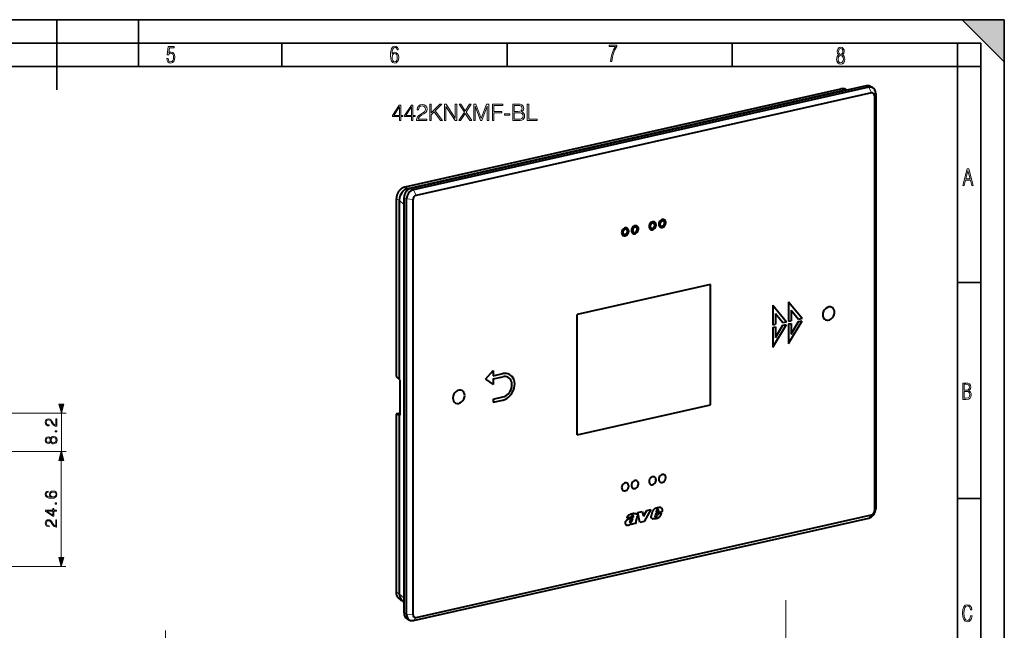
# Model space of a CAD drawing. Extents: x 0 to 420, y 0 to 297.
# Drawn here: x 210 to 420, y 166 to 297 of the extents above; entities that cross this region are included whole.
import ezdxf

# ---------------------------------------------------------------- set-up
doc = ezdxf.new("R2010")
doc.units = 0
doc.linetypes.add('DASHDOT', pattern=[18.5, 12, -3, 0.5, -3])

msp = doc.modelspace()

# ---------------------------------------------------------------- linework, layer by layer
at = {"color": 7, "lineweight": 35}
for p, q in [((0, 297), (420, 297)), ((0, 297), (420, 297)), ((217.5, 282), (217.5, 297)), ((235, 287), (235, 297)), ((411, 297), (420, 288)), ((411, 297), (420, 297)), ((420, 0), (420, 297)), ((420, 0), (420, 297)), ((420, 288), (420, 297)), ((20.000401, 292), (415, 292)), ((265.625, 287), (265.625, 292)), ((313.75, 287), (313.75, 292)), ((361.875, 287), (361.875, 292)), ((410, 287), (410, 292)), ((415, 4.99976), (415, 292)), ((25.000401, 287), (410, 287)), ((410, 287), (415, 287)), ((410, 9.99976), (410, 287)), ((410, 240.832993), (415, 240.832993)), ((410, 194.666), (415, 194.666))]:
    msp.add_line(p, q, dxfattribs=at)
at = {"color": 7, "lineweight": 40}
for p, q in [((291.931946, 261.242218), (385.077301, 282.203857)), ((390.50769, 282.849823), (293.185394, 260.948181)), ((391.057343, 282.564087), (293.735046, 260.662476)), ((386.113464, 282.098145), (386.447784, 281.936188)), ((391.314758, 282.758118), (391.864441, 282.472412)), ((292.580475, 260.938812), (385.725861, 281.900452)), ((391.606995, 281.338684), (294.284729, 259.437042)), ((386.246979, 281.934845), (386.382019, 281.921387)), ((392.233551, 280.774902), (392.233551, 191.973969)), ((392.519257, 281.248627), (392.519257, 192.447678)), ((291.72348, 170.173767), (291.72348, 258.974731)), ((290.079376, 258.757019), (290.079376, 220.714722)), ((290.700867, 258.40152), (290.700867, 220.158737)), ((292.273132, 169.888046), (292.273132, 258.688995)), ((293.658173, 169.790329), (293.658173, 258.591278)), ((357.189178, 240.422058), (328.702576, 234.011383)), ((357.189178, 214.6745), (357.189178, 240.422058)), ((370.51355, 235.950073), (373.437378, 232.426422)), ((370.51355, 235.950073), (370.51355, 231.768433)), ((373.855103, 236.702057), (376.778931, 233.178406)), ((373.855103, 236.702057), (373.855103, 232.520416)), ((328.702576, 208.263794), (328.702576, 234.011383)), ((371.098328, 234.18132), (371.098328, 231.900024)), ((371.098328, 234.18132), (372.69342, 232.259003)), ((374.43985, 234.933319), (374.43985, 232.652008)), ((374.43985, 234.933319), (376.034973, 233.010986)), ((370.51355, 231.768433), (371.098328, 231.900024)), ((370.51355, 227.02298), (373.437378, 231.86261)), ((371.098328, 229.054916), (372.69342, 231.695175)), ((372.69342, 232.259003), (373.437378, 232.426422)), ((372.69342, 231.695175), (373.437378, 231.86261)), ((373.855103, 232.520416), (374.43985, 232.652008)), ((373.855103, 227.774963), (376.778931, 232.614594)), ((373.855103, 231.956604), (374.43985, 232.088196)), ((373.855103, 231.956604), (373.855103, 227.774963)), ((374.43985, 229.806915), (376.034973, 232.447174)), ((374.43985, 232.088196), (374.43985, 229.806915)), ((376.034973, 233.010986), (376.778931, 233.178406)), ((376.034973, 232.447174), (376.778931, 232.614594)), ((370.51355, 231.20462), (371.098328, 231.336212)), ((370.51355, 231.20462), (370.51355, 227.02298)), ((371.098328, 231.336212), (371.098328, 229.054916)), ((309.112793, 220.158936), (310.783569, 222.038437)), ((310.783569, 222.038437), (310.783569, 220.863831)), ((310.783569, 220.863831), (312.872009, 221.333817)), ((290.110413, 220.660492), (290.700867, 220.158737)), ((290.80661, 220.01001), (290.700867, 220.158737)), ((290.80661, 220.01001), (290.80661, 212.492462)), ((309.112793, 220.158936), (310.783569, 219.031418)), ((310.783569, 220.206039), (312.872009, 220.676025)), ((310.783569, 220.206039), (310.783569, 219.031418)), ((310.783569, 215.883453), (312.872009, 216.353439)), ((310.783569, 215.883453), (310.783569, 215.225662)), ((310.783569, 215.225662), (312.872009, 215.695663)), ((328.702576, 208.263794), (357.189178, 214.6745)), ((290.079376, 212.696808), (290.079376, 174.65451)), ((290.110413, 212.677856), (290.700867, 212.541779)), ((290.80661, 212.882416), (290.169434, 212.739029)), ((290.700867, 212.541779), (290.700867, 174.299011)), ((290.80661, 212.492462), (290.700867, 212.541779)), ((341.6828, 191.666718), (342.638794, 191.881851)), ((342.132446, 189.530869), (341.6828, 191.666718)), ((342.638794, 191.881851), (342.863739, 190.857224)), ((342.863739, 190.857224), (343.587769, 192.095413)), ((344.499756, 192.300644), (343.036713, 189.73436)), ((343.587769, 192.095413), (344.499756, 192.300644)), ((344.756683, 191.707153), (344.564026, 190.902832)), ((345.516632, 191.477921), (345.355804, 190.950058)), ((346.850159, 191.77803), (345.516632, 191.477921)), ((345.677277, 192.096451), (345.590057, 191.75563)), ((346.026825, 191.853928), (345.590057, 191.75563)), ((346.762939, 191.485916), (345.906342, 191.293152)), ((346.117828, 192.11087), (346.026825, 191.853928)), ((293.735046, 168.572586), (391.057343, 190.474228)), ((294.284729, 169.226562), (391.606995, 191.128204)), ((340.207153, 190.633865), (339.319611, 190.434128)), ((341.552124, 190.774933), (341.274017, 189.767517)), ((341.285004, 189.391251), (341.315948, 189.347122)), ((343.036713, 189.73436), (342.132446, 189.530869)), ((345.801544, 190.942734), (345.755829, 190.854904)), ((345.906342, 191.293152), (345.801544, 190.942734)), ((341.315948, 189.347122), (340.288025, 189.115784)), ((340.329498, 189.265137), (340.288025, 189.115784)), ((290.910828, 173.076416), (291.289459, 172.865829)), ((291.121429, 173.060776), (291.72348, 172.362366)), ((292.378296, 168.949997), (292.927948, 168.664276))]:
    msp.add_line(p, q, dxfattribs=at)
at = {"color": 7, "lineweight": 18}
for p, q in [((291.973938, 261.235992), (385.119293, 282.197632)), ((385.725861, 281.900452), (385.119293, 282.197632)), ((390.50769, 282.849823), (391.057343, 282.564087)), ((391.057343, 282.564087), (391.606995, 281.338684)), ((385.725861, 281.900452), (386.09729, 281.8573)), ((392.519257, 281.248627), (392.233551, 280.774902)), ((292.580475, 260.938812), (291.973938, 261.235992)), ((292.580475, 260.938782), (292.993591, 260.890808)), ((293.185394, 260.948181), (293.735046, 260.662476)), ((291.72348, 258.974731), (292.273132, 258.688995)), ((293.735046, 260.662476), (294.284729, 259.437042)), ((290.700867, 258.40152), (290.110413, 258.720428)), ((290.110413, 258.720428), (290.110413, 220.660492)), ((290.700867, 258.40152), (291.72348, 257.443726)), ((292.273132, 258.688995), (293.658173, 258.591278)), ((199.308441, 212.90686), (219.498962, 212.90686)), ((218.498962, 204.706863), (218.498962, 212.90686)), ((290.110413, 212.677856), (290.110413, 174.61792)), ((198.839218, 204.706863), (219.48114, 204.706863)), ((198.839218, 204.706863), (219.498962, 204.706863)), ((218.48114, 182.038712), (218.48114, 202.775009)), ((392.519257, 192.447678), (392.233551, 191.973969)), ((391.057343, 190.474228), (391.606995, 191.128204)), ((159.164368, 180.106857), (219.48114, 180.106857)), ((290.700867, 174.299011), (290.110413, 174.61792)), ((290.700867, 174.299011), (291.72348, 173.341217)), ((291.72348, 170.173767), (292.273132, 169.888046)), ((292.273132, 169.888046), (293.658173, 169.790329)), ((293.735046, 168.572586), (294.284729, 169.226562))]:
    msp.add_line(p, q, dxfattribs=at)
at = {"color": 7, "linetype": 'DASHDOT', "lineweight": 18}
for p, q in [((373.29071, 172.927643), (373.29071, 58.348717)), ((240.786896, 61.929344), (240.786896, 169.329346))]:
    msp.add_line(p, q, dxfattribs=at)
at = {"color": 7, "lineweight": 18}
for points in [[(241.045898, 288.670166), (241.111679, 288.270813), (241.276108, 287.974854), (241.525101, 287.801025), (241.853958, 287.73526), (242.248581, 287.815125), (242.535172, 288.059418), (242.708984, 288.454041), (242.770065, 289.008423), (242.708984, 289.459412), (242.544556, 289.797668), (242.286179, 290.009094), (241.962006, 290.084259), (241.694229, 290.037262), (241.445236, 289.901031), (241.581482, 290.981567), (242.638519, 290.981567), (242.638519, 291.254059), (241.341873, 291.254059), (241.130463, 289.497009), (241.374756, 289.497009), (241.590866, 289.750702), (241.90094, 289.839966), (242.135834, 289.783569), (242.314362, 289.619141), (242.431808, 289.351349), (242.474091, 288.989624), (242.427109, 288.562103), (242.304962, 288.252045), (242.11235, 288.059418), (241.853958, 287.998352), (241.647247, 288.035919), (241.492218, 288.162781), (241.384155, 288.374176), (241.327789, 288.670166)], [(289.159943, 289.689606), (289.20224, 290.281555), (289.324371, 290.709076), (289.516998, 290.967468), (289.78009, 291.056732), (289.949219, 291.019135), (290.085449, 290.925201), (290.179413, 290.765442), (290.22641, 290.554047), (290.498871, 290.554047), (290.437805, 290.873505), (290.287476, 291.113098), (290.061981, 291.263428), (289.775391, 291.319824), (289.34787, 291.197662), (289.06131, 290.835938), (288.892181, 290.225189), (288.849884, 289.825867), (288.840485, 289.365448), (288.887482, 288.646667), (289.047211, 288.134583), (289.319702, 287.833923), (289.719025, 287.73526), (290.07605, 287.810425), (290.348541, 288.040619), (290.522369, 288.411774), (290.583435, 288.914459), (290.522369, 289.384247), (290.353241, 289.731903), (290.094849, 289.947998), (289.770691, 290.023163), (289.441833, 289.938599)], [(335.857758, 288.096741), (336.158447, 288.096741), (336.271179, 288.98465), (336.487305, 289.811493), (336.806763, 290.563171), (337.229584, 291.239685), (337.229584, 291.545074), (335.552399, 291.545074), (335.552399, 291.263184), (336.942993, 291.263184), (336.506073, 290.549103), (336.181915, 289.778625), (335.961121, 288.956482)], [(384.656067, 289.459259), (384.444672, 289.322998), (384.294342, 289.125702), (384.200378, 288.872009), (384.17218, 288.56662), (384.228577, 288.115631), (384.402374, 287.786774), (384.674866, 287.584747), (385.041321, 287.514282), (385.403046, 287.584747), (385.675537, 287.786774), (385.844666, 288.115631), (385.905731, 288.56662), (385.872864, 288.872009), (385.7836, 289.125702), (385.628571, 289.322998), (385.421844, 289.459259), (385.708435, 289.764618), (385.802399, 290.201538), (385.746002, 290.577362), (385.595673, 290.859253), (385.356079, 291.037781), (385.041321, 291.098846), (384.721863, 291.037781), (384.482269, 290.859253), (384.331909, 290.577362), (384.280243, 290.201538), (384.374207, 289.759918)], [(385.497009, 290.220306), (385.464142, 289.943146), (385.374878, 289.741119), (385.229248, 289.614288), (385.041321, 289.571991), (384.843994, 289.614288), (384.703064, 289.741119), (384.6091, 289.943146), (384.580902, 290.220306), (384.6091, 290.483398), (384.703064, 290.680725), (384.848694, 290.802856), (385.041321, 290.845154), (385.229248, 290.802856), (385.374878, 290.680725), (385.464142, 290.483398)], [(289.747192, 287.993652), (289.507599, 288.054718), (289.333771, 288.252045), (289.221039, 288.566803), (289.188141, 289.008423), (289.225739, 289.332581), (289.333771, 289.572174), (289.507599, 289.722504), (289.733124, 289.77417), (289.963318, 289.717804), (290.137146, 289.558075), (290.245178, 289.290283), (290.282776, 288.919159), (290.245178, 288.515106), (290.137146, 288.228546), (289.968018, 288.050018)], [(385.605072, 288.56662), (385.562805, 288.228363), (385.450043, 287.97937), (385.266815, 287.829041), (385.022522, 287.777374), (384.797028, 287.829041), (384.623199, 287.98407), (384.510437, 288.233063), (384.47287, 288.57132), (384.510437, 288.886078), (384.627899, 289.125702), (384.811127, 289.276031), (385.041321, 289.332397), (385.266815, 289.276031), (385.445343, 289.125702), (385.562805, 288.886078)], [(290.7229, 275.442505), (291.044159, 275.442505), (291.044159, 276.284637), (291.492004, 276.284637), (291.492004, 276.542633), (291.044159, 276.542633), (291.044159, 278.747803), (290.698547, 278.747803), (289.25766, 276.542633), (289.25766, 276.284637), (290.7229, 276.284637)], [(290.7229, 276.542633), (289.549744, 276.542633), (290.7229, 278.34375)], [(293.312592, 275.442505), (293.633881, 275.442505), (293.633881, 276.284637), (294.081726, 276.284637), (294.081726, 276.542633), (293.633881, 276.542633), (293.633881, 278.747803), (293.288269, 278.747803), (291.847351, 276.542633), (291.847351, 276.284637), (293.312592, 276.284637)], [(293.312592, 276.542633), (292.139435, 276.542633), (293.312592, 278.34375)], [(294.422455, 275.442505), (296.617889, 275.442505), (296.617889, 275.715118), (294.738892, 275.715118), (294.797302, 275.953644), (294.943329, 276.172699), (295.162384, 276.372253), (295.469055, 276.571838), (295.975311, 276.85907), (296.364746, 277.160858), (296.569214, 277.482147), (296.63736, 277.861847), (296.564331, 278.265869), (296.355011, 278.577423), (296.02887, 278.772125), (295.605347, 278.845154), (295.142914, 278.767273), (294.802155, 278.548218), (294.583099, 278.197723), (294.500366, 277.71579), (294.821625, 277.71579), (294.8703, 278.080902), (295.02121, 278.34375), (295.264618, 278.499542), (295.595612, 278.557953), (295.892578, 278.509277), (296.121368, 278.372955), (296.262512, 278.149048), (296.316071, 277.852112), (296.262512, 277.564911), (296.10675, 277.321503), (295.751404, 277.058624), (295.254883, 276.761688), (294.884918, 276.493958), (294.62204, 276.211639), (294.466278, 275.900085), (294.417603, 275.544739)], [(297.236084, 275.442505), (297.557373, 275.442505), (297.557373, 276.678955), (298.14151, 277.277679), (299.543457, 275.442505), (299.942627, 275.442505), (298.355713, 277.491882), (299.77713, 278.942505), (299.363373, 278.942505), (297.557373, 277.08786), (297.557373, 278.942505), (297.236084, 278.942505)], [(300.34668, 275.442505), (300.667938, 275.442505), (300.667938, 278.445984), (302.634583, 275.442505), (302.989929, 275.442505), (302.989929, 278.942505), (302.66864, 278.942505), (302.66864, 275.939026), (300.702026, 278.942505), (300.34668, 278.942505)], [(303.437775, 275.442505), (303.817474, 275.442505), (304.795898, 276.961273), (305.803558, 275.442505), (306.18811, 275.442505), (304.976013, 277.233887), (306.100494, 278.942505), (305.725677, 278.942505), (304.795898, 277.511353), (303.856415, 278.942505), (303.476715, 278.942505), (304.610931, 277.243622)], [(306.626221, 275.442505), (306.94751, 275.442505), (306.94751, 278.494659), (308.086578, 275.442505), (308.383514, 275.442505), (309.49826, 278.494659), (309.49826, 275.442505), (309.81955, 275.442505), (309.81955, 278.942505), (309.366821, 278.942505), (308.232605, 275.861145), (307.078949, 278.942505), (306.626221, 278.942505)], [(310.598419, 275.442505), (310.919678, 275.442505), (310.919678, 277.102448), (312.638031, 277.102448), (312.638031, 277.389648), (310.919678, 277.389648), (310.919678, 278.655304), (312.813293, 278.655304), (312.813293, 278.942505), (310.598419, 278.942505)], [(314.955139, 275.442505), (315.923859, 275.442505), (316.551819, 275.45224), (316.931519, 275.520386), (317.160309, 275.651825), (317.335541, 275.85141), (317.442627, 276.094788), (317.481567, 276.386871), (317.432892, 276.713013), (317.2966, 276.980743), (317.082397, 277.175476), (316.800079, 277.292297), (317.019135, 277.414001), (317.184631, 277.589233), (317.281982, 277.798553), (317.320923, 278.046814), (317.208984, 278.489807), (316.89743, 278.801331), (316.556671, 278.9133), (316.113708, 278.942505), (314.955139, 278.942505)], [(316.055298, 278.655304), (316.464203, 278.626099), (316.756256, 278.528748), (316.931519, 278.334015), (316.989929, 278.027344), (316.926636, 277.710938), (316.751404, 277.521088), (316.449585, 277.423737), (316.026093, 277.399384), (315.276428, 277.399384), (315.276428, 278.655304)], [(318.070587, 275.442505), (320.18811, 275.442505), (320.18811, 275.729706), (318.391876, 275.729706), (318.391876, 278.942505), (318.070587, 278.942505)], [(313.163788, 276.566986), (314.341797, 276.566986), (314.341797, 276.854187), (313.163788, 276.854187)], [(315.276428, 275.729706), (315.276428, 277.112183), (316.245148, 277.112183), (316.634583, 277.063507), (316.921783, 276.932068), (317.092163, 276.70816), (317.150574, 276.401489), (317.092163, 276.070465), (316.921783, 275.865997), (316.634583, 275.758911), (316.220795, 275.729706)], [(411.141174, 261.586731), (411.413666, 261.586731), (411.714325, 262.686066), (412.771393, 262.686066), (413.067352, 261.586731), (413.363312, 261.586731), (412.428436, 265.086731), (412.08548, 265.086731)], [(411.766022, 262.953857), (412.240509, 264.701508), (412.710297, 262.953857)], [(411.109863, 215.831726), (411.847443, 215.831726), (412.331329, 215.888107), (412.678986, 216.076019), (412.881012, 216.386093), (412.951477, 216.841797), (412.913879, 217.123672), (412.810547, 217.353867), (412.632019, 217.532394), (412.383026, 217.67334), (412.585022, 217.795486), (412.725983, 217.969315), (412.810547, 218.194809), (412.838715, 218.472), (412.76825, 218.871323), (412.566254, 219.139114), (412.218597, 219.284744), (411.730011, 219.331726), (411.109863, 219.331726)], [(411.401154, 217.786087), (411.401154, 219.073334), (411.776978, 219.073334), (412.119934, 219.040451), (412.359528, 218.941788), (412.495758, 218.753876), (412.542755, 218.462601), (412.495758, 218.152527), (412.368927, 217.945816), (412.143433, 217.823669), (411.819275, 217.786087)], [(411.401154, 216.094818), (411.401154, 217.527695), (411.833344, 217.527695), (412.190399, 217.485413), (412.444092, 217.358566), (412.594421, 217.147156), (412.646118, 216.841797), (412.594421, 216.489441), (412.439392, 216.259247), (412.181, 216.132401), (411.809875, 216.094818)], [(217.981323, 214.838715), (218.498962, 212.90686), (219.016602, 214.838715)], [(217.498962, 210.090622), (217.498962, 211.658783), (217.30426, 211.658783), (217.30426, 210.316635), (217.133881, 210.358353), (216.977417, 210.462677), (216.834839, 210.619141), (216.692291, 210.838196), (216.487152, 211.199799), (216.271576, 211.477966), (216.042084, 211.624008), (215.770874, 211.672684), (215.482269, 211.620529), (215.259735, 211.471008), (215.120667, 211.238052), (215.068512, 210.935547), (215.124146, 210.605225), (215.280609, 210.361832), (215.530945, 210.205368), (215.875183, 210.146255), (215.875183, 210.375748), (215.61441, 210.410507), (215.426636, 210.518311), (215.315369, 210.692154), (215.273651, 210.928589), (215.308441, 211.140701), (215.405792, 211.304123), (215.565735, 211.404953), (215.777832, 211.443192), (215.982971, 211.404953), (216.15683, 211.293686), (216.344574, 211.039856), (216.556702, 210.685196), (216.747925, 210.420944), (216.949585, 210.233185), (217.172119, 210.121918), (217.425964, 210.087143)], [(217.498962, 208.895218), (217.498962, 209.124695), (217.189514, 209.124695), (217.189514, 208.895218)], [(216.212463, 206.757523), (216.313293, 206.5802), (216.455841, 206.448059), (216.633179, 206.364624), (216.834839, 206.336807), (217.13736, 206.388962), (217.370331, 206.545425), (217.516357, 206.792297), (217.568512, 207.12262), (217.516357, 207.449463), (217.370331, 207.696335), (217.140839, 207.852798), (216.834839, 207.908432), (216.633179, 207.877136), (216.455841, 207.797165), (216.313293, 207.66156), (216.212463, 207.487701), (215.996887, 207.734573), (215.694366, 207.818024), (215.440552, 207.769348), (215.242371, 207.630264), (215.113708, 207.411209), (215.068512, 207.12262), (215.113708, 206.830536), (215.242371, 206.611481), (215.440552, 206.472412), (215.694366, 206.4272), (215.996887, 206.507172)], [(215.701324, 206.663651), (215.517059, 206.691467), (215.374481, 206.78186), (215.287567, 206.927902), (215.252808, 207.12262), (215.287567, 207.313858), (215.374481, 207.459885), (215.517059, 207.550293), (215.701324, 207.581589), (215.878662, 207.550293), (216.014282, 207.459885), (216.101196, 207.317322), (216.128998, 207.12262), (216.101196, 206.924423), (216.014282, 206.78186), (215.878662, 206.691467)], [(216.841797, 206.573242), (216.619263, 206.608017), (216.452393, 206.715805), (216.351532, 206.889648), (216.313293, 207.12262), (216.351532, 207.352097), (216.452393, 207.522476), (216.615784, 207.633743), (216.824432, 207.671982), (217.053894, 207.630264), (217.231232, 207.518997), (217.345978, 207.345154), (217.384216, 207.12262), (217.345978, 206.900085), (217.231232, 206.726227), (217.060852, 206.611481)], [(218.998779, 202.775009), (218.48114, 204.706863), (217.963531, 202.775009)], [(219.016602, 202.775009), (218.498962, 204.706863), (217.981323, 202.775009)], [(216.312866, 194.919724), (215.846924, 194.968399), (215.506195, 195.090103), (215.301025, 195.2883), (215.231506, 195.55603), (215.262787, 195.733353), (215.346252, 195.875916), (215.485321, 195.976746), (215.666138, 196.0289), (215.666138, 196.240997), (215.408813, 196.171463), (215.214111, 196.032379), (215.092407, 195.82724), (215.047211, 195.569931), (215.137604, 195.190933), (215.245392, 195.037949), (215.394928, 194.912766), (215.82608, 194.738922), (216.100769, 194.697189), (216.417175, 194.683289), (216.90744, 194.735443), (217.262085, 194.895386), (217.48114, 195.159637), (217.55069, 195.517776), (217.491577, 195.82724), (217.335114, 196.063675), (217.084778, 196.213181), (216.754456, 196.268814), (216.417175, 196.21666), (216.16333, 196.067154), (216.003387, 195.837662), (215.944305, 195.538635), (215.968628, 195.333496), (216.041656, 195.163116), (216.156403, 195.024033)], [(216.730103, 194.968399), (216.490173, 195.006653), (216.29895, 195.11792), (216.173767, 195.2883), (216.128571, 195.507339), (216.170288, 195.726395), (216.295471, 195.893295), (216.493652, 195.994141), (216.764862, 196.032379), (217.022186, 195.997604), (217.213409, 195.896774), (217.328156, 195.729874), (217.366394, 195.500397), (217.324677, 195.277863), (217.196014, 195.110962), (216.994354, 195.003174)], [(217.48114, 193.46701), (217.48114, 193.696503), (217.171692, 193.696503), (217.171692, 193.46701)], [(217.48114, 191.944763), (217.48114, 192.17424), (216.879608, 192.17424), (216.879608, 192.494141), (216.695343, 192.494141), (216.695343, 192.17424), (215.120239, 192.17424), (215.120239, 191.927368), (216.695343, 190.898163), (216.879608, 190.898163), (216.879608, 191.944763)], [(216.695343, 191.944763), (216.695343, 191.106796), (215.408813, 191.944763)], [(217.48114, 188.537949), (217.48114, 190.106094), (217.286438, 190.106094), (217.286438, 188.763947), (217.116058, 188.805679), (216.959595, 188.909988), (216.817017, 189.066452), (216.674469, 189.285507), (216.46933, 189.647125), (216.253754, 189.925293), (216.024261, 190.07132), (215.753052, 190.119995), (215.464447, 190.067841), (215.241913, 189.918335), (215.102844, 189.685364), (215.05069, 189.382874), (215.106323, 189.052551), (215.262787, 188.809158), (215.513123, 188.652679), (215.857361, 188.593582), (215.857361, 188.823059), (215.596588, 188.857834), (215.408813, 188.965622), (215.297546, 189.139481), (215.255829, 189.375916), (215.290619, 189.588013), (215.38797, 189.751434), (215.547913, 189.852264), (215.76001, 189.890518), (215.965149, 189.852264), (216.139008, 189.740997), (216.326752, 189.487183), (216.538879, 189.132523), (216.730103, 188.868271), (216.931763, 188.680511), (217.154297, 188.569244), (217.408142, 188.53447)], [(217.963531, 182.038712), (218.48114, 180.106857), (218.998779, 182.038712)], [(413.098236, 169.552216), (412.802246, 169.552216), (412.727081, 169.129395), (412.586151, 168.82402), (412.374725, 168.640808), (412.106934, 168.579727), (411.778076, 168.673691), (411.552582, 168.964966), (411.421051, 169.448853), (411.378754, 170.130066), (411.421051, 170.80658), (411.552582, 171.290466), (411.778076, 171.581741), (412.106934, 171.680405), (412.370026, 171.624023), (412.576752, 171.468994), (412.712982, 171.210602), (412.774048, 170.862946), (413.074738, 170.862946), (412.994873, 171.323349), (412.802246, 171.661606), (412.496887, 171.873016), (412.106934, 171.948181), (411.637146, 171.835434), (411.317688, 171.497177), (411.129761, 170.928726), (411.073395, 170.130066), (411.129761, 169.322006), (411.317688, 168.753555), (411.637146, 168.415298), (412.106934, 168.307251), (412.501587, 168.382416), (412.802246, 168.61731), (412.999573, 169.007248)]]:
    msp.add_lwpolyline(points, close=True, dxfattribs=at)
at = {"color": 7, "lineweight": 40}
for points in [[(291.931946, 261.242218), (291.864044, 261.225586), (291.796417, 261.206268), (291.729126, 261.184357), (291.662292, 261.159882), (291.548767, 261.111969), (291.437134, 261.056824), (291.337311, 261.000427), (291.274658, 260.961487), (291.212982, 260.920288), (291.152283, 260.876923), (291.092712, 260.831451), (291.034271, 260.783936), (290.977051, 260.734375), (290.921112, 260.682922), (290.866486, 260.629578), (290.813293, 260.574463), (290.761536, 260.517578), (290.711304, 260.459045), (290.662628, 260.398926), (290.61557, 260.33728), (290.570221, 260.2742), (290.526581, 260.209747), (290.484711, 260.143982), (290.444672, 260.076996), (290.406525, 260.008881), (290.37027, 259.939697), (290.335999, 259.869568), (290.30368, 259.798492), (290.273438, 259.726624), (290.24527, 259.654053), (290.219177, 259.580811), (290.195251, 259.506989), (290.173492, 259.432739), (290.153931, 259.358063), (290.136597, 259.283081), (290.121521, 259.207886), (290.108704, 259.132568), (290.098175, 259.05722), (290.089966, 258.981903), (290.084106, 258.906708), (290.080566, 258.831757), (290.079376, 258.757019)], [(345.655945, 192.582245), (345.547974, 192.550507), (345.494324, 192.532715), (345.41452, 192.502075), (345.342468, 192.468658), (345.271667, 192.428879), (345.202911, 192.38205), (345.15155, 192.340393), (345.102692, 192.294403), (345.056152, 192.244629), (345.011902, 192.192123), (344.969818, 192.137665), (344.929932, 192.081345), (344.901703, 192.037918), (344.875031, 191.993408), (344.850098, 191.947876), (344.827026, 191.901367), (344.799469, 191.837967), (344.77594, 191.773148), (344.756683, 191.707153)], [(346.538269, 190.999115), (346.562805, 191.038742), (346.585632, 191.079437), (346.618927, 191.145844), (346.649384, 191.21376), (346.695496, 191.32576), (346.741394, 191.437164), (346.762939, 191.485916)], [(346.635681, 192.67984), (346.676819, 192.65509), (346.715118, 192.625397), (346.750336, 192.591309), (346.782349, 192.55336), (346.801514, 192.526596), (346.819183, 192.498489), (346.835815, 192.46817), (346.850769, 192.436584), (346.873108, 192.378128), (346.889984, 192.317032), (346.901306, 192.253845), (346.907135, 192.188705), (346.908081, 192.144196), (346.90683, 192.098892), (346.903503, 192.052887), (346.898285, 192.006409), (346.890625, 191.955688), (346.881073, 191.904968), (346.86676, 191.841263), (346.850159, 191.77803)], [(339.447754, 190.072876), (339.366638, 190.02301), (339.326721, 189.996704), (339.268341, 189.953888), (339.226135, 189.918365), (339.185638, 189.879639), (339.156677, 189.84874), (339.128967, 189.816238), (339.094208, 189.77063), (339.062225, 189.722687), (339.033417, 189.672714), (339.014008, 189.633972), (338.996613, 189.594284), (338.977081, 189.540375), (338.962585, 189.485397), (338.954498, 189.430328)], [(340.850525, 191.425812), (340.790741, 191.41806), (340.671204, 191.405273), (340.5914, 191.395401), (340.491486, 191.378586), (340.431213, 191.365295), (340.371216, 191.349487), (340.311371, 191.331299), (340.251587, 191.310959), (340.131653, 191.265167), (340.042358, 191.227768), (339.953949, 191.187958), (339.883728, 191.1539), (339.814301, 191.117249), (339.768341, 191.090836), (339.722931, 191.062531), (339.667358, 191.024109), (339.613403, 190.981644), (339.561798, 190.934433), (339.513763, 190.882202), (339.470337, 190.825119), (339.431915, 190.763321), (339.399048, 190.698029), (339.371674, 190.630646), (339.350189, 190.565414), (339.332764, 190.499756), (339.319611, 190.434128)], [(340.540314, 190.570755), (340.487122, 190.539764), (340.43335, 190.510834), (340.324341, 190.458389), (340.213989, 190.411743), (340.158539, 190.390015), (340.047363, 190.348511), (339.88092, 190.286911), (339.75647, 190.236679), (339.693024, 190.208221), (339.621948, 190.173065), (339.55368, 190.135483), (339.447754, 190.072876)], [(339.988068, 189.551865), (339.977936, 189.567444), (339.969727, 189.592377), (339.966858, 189.610382), (339.964844, 189.647583)], [(340.262939, 190.094437), (340.181702, 190.03067), (340.142273, 189.996887), (340.113556, 189.970154), (340.085785, 189.94191), (340.046722, 189.896194), (340.028809, 189.871674), (340.01236, 189.845993), (339.991302, 189.805298), (339.982849, 189.784027), (339.976135, 189.76236)], [(340.258545, 189.581665), (340.278717, 189.596863), (340.297974, 189.6138), (340.333496, 189.652008), (340.364929, 189.694641), (340.39267, 189.740112), (340.417419, 189.787369), (340.43988, 189.835663)], [(340.709106, 190.976517), (340.671051, 190.993622), (340.630859, 191.005035), (340.588837, 191.009857), (340.545471, 191.007507), (340.501556, 190.997742), (340.458038, 190.980774), (340.415771, 190.957123), (340.375549, 190.927444), (340.338287, 190.892487), (340.304993, 190.853088)], [(340.43988, 189.835663), (340.481018, 189.936584), (340.520355, 190.050461), (340.549011, 190.142242), (340.616241, 190.348297)], [(340.540314, 190.570755), (340.601074, 190.609146), (340.630707, 190.630096), (340.673706, 190.665115), (340.704041, 190.694885), (340.731567, 190.728088), (340.75177, 190.759338), (340.76767, 190.793274), (340.777527, 190.828842)], [(340.850525, 191.425812), (340.940063, 191.437744), (340.999817, 191.444458), (341.029572, 191.446701), (341.088562, 191.44809), (341.146454, 191.444427), (341.20282, 191.43512), (341.257599, 191.419952), (341.310242, 191.399338), (341.340912, 191.384491)], [(341.340912, 191.384491), (341.375183, 191.365204), (341.40802, 191.343597), (341.452179, 191.308075), (341.492004, 191.266602), (341.522186, 191.225891), (341.547852, 191.180801), (341.568451, 191.131714), (341.583282, 191.079147), (341.591858, 191.023712), (341.593719, 190.966171), (341.588623, 190.907318), (341.582764, 190.874329), (341.574738, 190.841324), (341.564453, 190.807922), (341.552124, 190.774933)], [(344.732819, 190.358459), (344.699036, 190.381378), (344.668304, 190.40889), (344.640869, 190.440506), (344.61676, 190.475739), (344.602631, 190.500992), (344.590027, 190.527512), (344.56955, 190.583786), (344.555573, 190.6436), (344.548096, 190.706238), (344.54715, 190.770874), (344.552551, 190.836655), (344.564026, 190.902832)], [(345.750702, 190.38916), (345.671906, 190.360443), (345.592712, 190.334503), (345.513245, 190.312271), (345.453613, 190.298615), (345.394104, 190.287994), (345.304443, 190.278198), (345.215454, 190.274765), (345.128601, 190.276001), (345.042633, 190.281631), (344.957336, 190.292038), (344.873413, 190.307495)], [(346.115295, 190.589096), (346.225067, 190.671799), (346.279236, 190.715302), (346.358246, 190.784653), (346.414612, 190.840622), (346.467499, 190.900604), (346.504333, 190.948532), (346.538269, 190.999115)], [(340.062744, 189.071243), (339.99472, 189.027039), (339.924988, 188.987488), (339.853912, 188.953094), (339.781921, 188.924469), (339.708862, 188.901993), (339.63562, 188.88652), (339.562836, 188.878372), (339.490784, 188.876968), (339.419281, 188.881531), (339.38385, 188.885971), (339.349243, 188.892014), (339.315521, 188.899933), (339.282623, 188.910034), (339.254364, 188.921005), (339.22702, 188.93399)], [(340.329498, 189.265137), (340.19043, 189.164993), (340.105621, 189.101715), (340.062744, 189.071243)], [(290.910828, 173.076416), (290.826172, 173.12735), (290.744965, 173.184036), (290.692841, 173.22496), (290.642517, 173.268265), (290.594025, 173.313873), (290.547455, 173.36171), (290.502869, 173.411697), (290.460297, 173.463745), (290.4198, 173.517776), (290.38147, 173.573715), (290.345276, 173.631439), (290.31131, 173.690903), (290.279572, 173.751999), (290.250092, 173.814636), (290.222931, 173.878723), (290.19809, 173.944168), (290.175568, 174.01091), (290.155396, 174.078842), (290.136749, 174.151306), (290.120728, 174.224899), (290.1073, 174.2995), (290.096527, 174.375031), (290.08902, 174.444077), (290.083649, 174.513702), (290.080444, 174.583847), (290.079376, 174.65451)]]:
    msp.add_lwpolyline(points, dxfattribs=at)
for centre, radius, start, end in [((386.093567, 280.307098), 1.635105, 84.616406, 102.995735), ((290.153625, 220.722351), 0.075021, 185.877359, 235.067944), ((290.108856, 212.713425), 0.034643, 209.428125, 272.522796), ((346.468353, 192.358749), 0.362068, 62.476082, 71.252076), ((339.477081, 189.394516), 0.52417, 176.080337, 241.499032)]:
    msp.add_arc(centre, radius, start, end, dxfattribs=at)
at = {"color": 7, "lineweight": 18}
for centre, major_axis, ratio, start_param, end_param in [((385.121185, 282.008728), (0.043915, -0.195114), 0.516511, 2.7481439635, 3.141612152), ((385.119324, 280.10144), (1.028839, 1.979294), 0.785005, 0.0222627487, 0.5848854027), ((291.973938, 259.139801), (1.028839, 1.979294), 0.785005, 0.5848751933, 2.1556800092), ((291.975861, 261.047089), (0.043915, -0.195114), 0.516517, 2.7481541257, 3.1416194011), ((290.279388, 258.75708), (0.200012, 0), 0.342001, 3.1416877968, 3.7061151412), ((290.279388, 174.65451), (0.200012, 0), 0.34202, 3.1416764846, 3.7061038839), ((291.973938, 175.037277), (1.028839, 1.979294), 0.785005, 2.1556732404, 3.1193839959)]:
    msp.add_ellipse(centre, major_axis=major_axis, ratio=ratio, start_param=start_param, end_param=end_param, dxfattribs=at)
at = {"color": 7, "lineweight": 40}
for centre, major_axis, ratio, start_param, end_param in [((385.133636, 280.109802), (-1.00531, -1.975723), 0.809524, 3.1575557102, 3.7325714972), ((390.50769, 281.205353), (-0.807129, -1.55275), 0.785005, 3.1416178609, 3.7264729516), ((391.057343, 280.919647), (-0.807129, -1.55275), 0.785005, 3.1416178609, 3.7264729516), ((391.057343, 280.919647), (-0.807129, -1.55275), 0.785005, 2.1556766248, 3.1416178609), ((391.606995, 280.633911), (-0.345917, -0.665466), 0.785005, 2.1556766248, 3.7264730819), ((292.580475, 258.824493), (-1.03772, -1.996384), 0.785005, 3.7264724197, 5.2972683566), ((293.185394, 259.303711), (-0.807129, -1.55275), 0.785005, 3.7264729516, 5.2972692784), ((293.735046, 259.018005), (-0.807129, -1.55275), 0.785005, 3.7264729516, 5.2972692784), ((294.284729, 258.7323), (-0.345917, -0.665466), 0.785005, 3.7264729516, 5.2972694087), ((338.977783, 251.640717), (-0.4151, -0.798553), 0.785005, 3.1416178609, 5.2972692784), ((341.066254, 252.110718), (-0.4151, -0.798553), 0.785005, 3.1416178609, 5.2972692784), ((341.066254, 252.110718), (-0.276733, -0.532379), 0.785005, 3.1416178609, 6.2832105145), ((341.066254, 252.110718), (-0.4151, -0.798553), 0.785005, 0.0000252073, 3.1416178609), ((341.066254, 252.110718), (-0.276733, -0.532379), 0.785005, 2.1556766248, 3.1416178609), ((344.82547, 252.956696), (0.4151, 0.798553), 0.785005, 2.1556766248, 3.1416178609), ((344.82547, 252.956696), (0.4151, 0.798553), 0.785005, 0.0000252073, 2.1556766248), ((344.82547, 252.956696), (0.276733, 0.532379), 0.785005, 0.0000252073, 3.1416178609), ((344.82547, 252.956696), (0.4151, 0.798553), 0.785005, 3.1416178609, 6.2832105145), ((344.82547, 252.956696), (0.276733, 0.532379), 0.785005, 3.1416178609, 5.2972692784), ((344.82547, 252.956696), (0.276733, 0.532379), 0.785005, 5.2972692784, 6.2832105145), ((346.91394, 253.426697), (0.4151, 0.798553), 0.785005, 2.1556766248, 3.1416178609), ((346.91394, 253.426697), (0.4151, 0.798553), 0.785005, 0.0000252073, 2.1556766248), ((346.91394, 253.426697), (0.276733, 0.532379), 0.785005, 0.0000252073, 3.1416178609), ((346.91394, 253.426697), (0.4151, 0.798553), 0.785005, 3.1416178609, 6.2832105145), ((346.91394, 253.426697), (0.276733, 0.532379), 0.785005, 3.1416178609, 5.2972692784), ((346.91394, 253.426697), (0.276733, 0.532379), 0.785005, 5.2972692784, 6.2832105145), ((338.977783, 251.640717), (-0.4151, -0.798553), 0.785005, 5.2972692784, 6.2832105145), ((338.977783, 251.640717), (-0.276733, -0.532379), 0.785005, 3.1416178609, 6.2832105145), ((338.977783, 251.640717), (-0.4151, -0.798553), 0.785005, 0.0000252073, 3.1416178609), ((338.977783, 251.640717), (-0.276733, -0.532379), 0.785005, 0.0000252073, 2.1556766248), ((338.977783, 251.640717), (-0.276733, -0.532379), 0.785005, 2.1556766248, 3.1416178609), ((341.066254, 252.110718), (-0.4151, -0.798553), 0.785005, 5.2972692784, 6.2832105145), ((341.066254, 252.110718), (-0.276733, -0.532379), 0.785005, 0.0000252073, 2.1556766248), ((382.459534, 234.174881), (-0.691833, -1.330933), 0.785005, 3.1416178609, 5.2972692784), ((382.459534, 234.174881), (-0.691833, -1.330933), 0.785005, 5.2972692784, 6.2832105145), ((382.459534, 234.174881), (-0.691833, -1.330933), 0.785005, 0.0000252073, 3.1416178609), ((312.872009, 218.51474), (-1.383636, -2.661865), 0.785005, 3.1416178609, 3.7264729516), ((312.872009, 218.51474), (-1.383636, -2.661865), 0.785005, 0.584880298, 3.1416178609), ((312.872009, 218.51474), (-1.060791, -2.040756), 0.785005, 3.1416178609, 3.7264729516), ((312.872009, 218.51474), (-1.060791, -2.040756), 0.785005, 0.584880298, 3.1416178609), ((303.43219, 216.390381), (-0.691833, -1.330933), 0.785005, 3.1416178609, 6.2832105145), ((303.43219, 216.390381), (-0.691833, -1.330933), 0.785005, 2.1556766248, 3.1416178609), ((303.43219, 216.390381), (-0.691833, -1.330933), 0.785005, 0.0000252073, 2.1556766248), ((290.279388, 212.715027), (-0.199951, -0.018997), 0.201857, 5.275183633, 6.2640764416), ((338.977783, 197.13855), (-0.4151, -0.798553), 0.785005, 3.1416178609, 5.2972692784), ((338.977783, 197.13855), (-0.4151, -0.798553), 0.785005, 0.0000252073, 3.1416178609), ((341.066254, 197.608551), (-0.4151, -0.798553), 0.785005, 3.1416178609, 5.2972692784), ((341.066254, 197.608551), (-0.4151, -0.798553), 0.785005, 0.0000252073, 3.1416178609), ((344.82547, 198.454529), (0.4151, 0.798553), 0.785005, 2.1556766248, 3.1416178609), ((344.82547, 198.454529), (0.4151, 0.798553), 0.785005, 0.0000252073, 2.1556766248), ((344.82547, 198.454529), (0.4151, 0.798553), 0.785005, 3.1416178609, 6.2832105145), ((346.91394, 198.92453), (0.4151, 0.798553), 0.785005, 2.1556766248, 3.1416178609), ((346.91394, 198.92453), (0.4151, 0.798553), 0.785005, 0.0000252073, 2.1556766248), ((346.91394, 198.92453), (0.4151, 0.798553), 0.785005, 3.1416178609, 6.2832105145), ((338.977783, 197.13855), (-0.4151, -0.798553), 0.785005, 5.2972692784, 6.2832105145), ((341.066254, 197.608551), (-0.4151, -0.798553), 0.785005, 5.2972692784, 6.2832105145), ((345.942566, 185.060333), (-3.726898, -7.169815), 0.785005, 3.7086907775, 3.7689452293), ((345.922089, 192.06189), (-0.14212, -0.273438), 0.785005, 4.1674073028, 4.9825288469), ((345.909088, 192.096344), (-0.122498, -0.235626), 0.785005, 3.8181664461, 4.1783637744), ((345.903198, 192.096313), (-0.121613, -0.233932), 0.785005, 3.1415470757, 3.7920528501), ((345.903198, 192.096313), (-0.121613, -0.233932), 0.785005, 2.7386675327, 3.1415470757), ((346.026428, 189.759033), (-1.429504, -2.750107), 0.785005, 3.5899302617, 3.712506758), ((345.907196, 192.108368), (-0.116791, -0.224686), 0.785005, 2.3358321333, 2.7098687839), ((345.860321, 192.087402), (-0.143158, -0.275421), 0.785005, 2.0372355298, 2.3386114846), ((346.290741, 191.942947), (-0.376648, -0.724609), 0.785005, 3.2809656313, 3.5969075836), ((391.057343, 192.118683), (-0.807129, -1.55275), 0.785005, 0.584880298, 2.1556766248), ((391.606995, 191.832962), (-0.345917, -0.665466), 0.785005, 0.584880298, 2.1556767551), ((340.301392, 189.737305), (-0.185944, -0.357712), 0.785005, 5.0348998414, 5.3341834921), ((340.091797, 189.679642), (-0.076874, -0.147873), 0.785005, 6.0272344251, 6.2832971421), ((340.091797, 189.679642), (-0.076874, -0.147873), 0.785005, 0.0001118349, 0.228873691), ((340.128815, 189.76474), (-0.119446, -0.229813), 0.785005, 0.1784861604, 0.505636757), ((340.12384, 189.832367), (-0.152954, -0.294281), 0.785005, 0.5409964136, 0.7685361856), ((340.1138, 189.966354), (-0.219849, -0.422913), 0.785005, 0.7377822001, 0.9568971955), ((340.540741, 190.628876), (-0.188324, -0.362305), 0.785005, 4.4896298419, 5.0870458846), ((342.748505, 184.820969), (-3.174744, -6.107605), 0.785005, 4.1063544298, 4.1734613453), ((340.621033, 190.798065), (-0.091797, -0.176605), 0.785005, 2.6245204819, 3.1681366317), ((340.654083, 190.831696), (-0.069794, -0.134247), 0.785005, 1.9385977424, 2.5783771588), ((341.759644, 189.654648), (-0.287231, -0.552551), 0.785005, 5.0715256101, 5.3062491218), ((341.465698, 189.586777), (-0.124908, -0.240326), 0.785005, 5.3111591367, 5.6721099521), ((342.175201, 189.653976), (-0.52121, -1.002701), 0.785005, 4.9947729993, 5.0835995083), ((341.545105, 189.649109), (-0.173767, -0.334274), 0.785005, 5.6965992497, 5.895315361), ((345.094604, 191.026306), (-0.350342, -0.673996), 0.785005, 6.2614346949, 6.2831853072), ((345.094604, 191.026306), (-0.350342, -0.673996), 0.785005, 0, 0.2288214557), ((345.56311, 190.919937), (-0.120514, -0.231827), 0.785005, 4.9792166647, 6.1490632509), ((345.535461, 190.898972), (-0.105225, -0.202408), 0.785005, 6.2130755713, 6.2831853072), ((345.535461, 190.898972), (-0.105225, -0.202408), 0.785005, 0, 0.3046700167), ((345.54126, 190.901535), (-0.10675, -0.205338), 0.785005, 0.2774659733, 0.6816943635), ((345.511841, 191.033951), (-0.176483, -0.339523), 0.785005, 0.7359267053, 1.0026034439), ((345.54776, 191.011368), (-0.155151, -0.298462), 0.785005, 0.9250118121, 1.2137046419), ((345.551575, 190.971893), (-0.138245, -0.265976), 0.785005, 1.2856639798, 1.5387622354), ((345.51712, 191.995224), (-0.824219, -1.585663), 0.785005, 0.7419974328, 0.8643553428), ((345.520935, 192.028625), (-0.83902, -1.614136), 0.785005, 0.8566871528, 0.986723022), ((292.580475, 174.722), (-1.03772, -1.996384), 0.785005, 5.2972702039, 5.9793524023), ((293.185394, 170.502762), (-0.807129, -1.55275), 0.785005, 5.2972692784, 6.2832105145), ((293.735046, 170.217041), (-0.807129, -1.55275), 0.785005, 5.2972692784, 6.2832105145), ((293.735046, 170.217041), (-0.807129, -1.55275), 0.785005, 0.0000252073, 0.584880298), ((294.284729, 169.931335), (-0.345917, -0.665466), 0.785005, 5.2972692784, 6.8680657355)]:
    msp.add_ellipse(centre, major_axis=major_axis, ratio=ratio, start_param=start_param, end_param=end_param, dxfattribs=at)
at = {"color": 7, "lineweight": 5}
msp.add_solid([(411, 297), (420, 288), (420, 297)], dxfattribs=at)
at = {"color": 7, "lineweight": 18}
for points in [[(217.981323, 214.838715), (218.498962, 212.90686), (217.981323, 214.838715), (219.016602, 214.838715)], [(218.998779, 202.775009), (218.48114, 204.706863), (218.998779, 202.775009), (217.963531, 202.775009)], [(219.016602, 202.775009), (218.498962, 204.706863), (219.016602, 202.775009), (217.981323, 202.775009)], [(217.963531, 182.038712), (218.48114, 180.106857), (217.963531, 182.038712), (218.998779, 182.038712)]]:
    msp.add_solid(points, dxfattribs=at)

doc.saveas('drawing.dxf')
